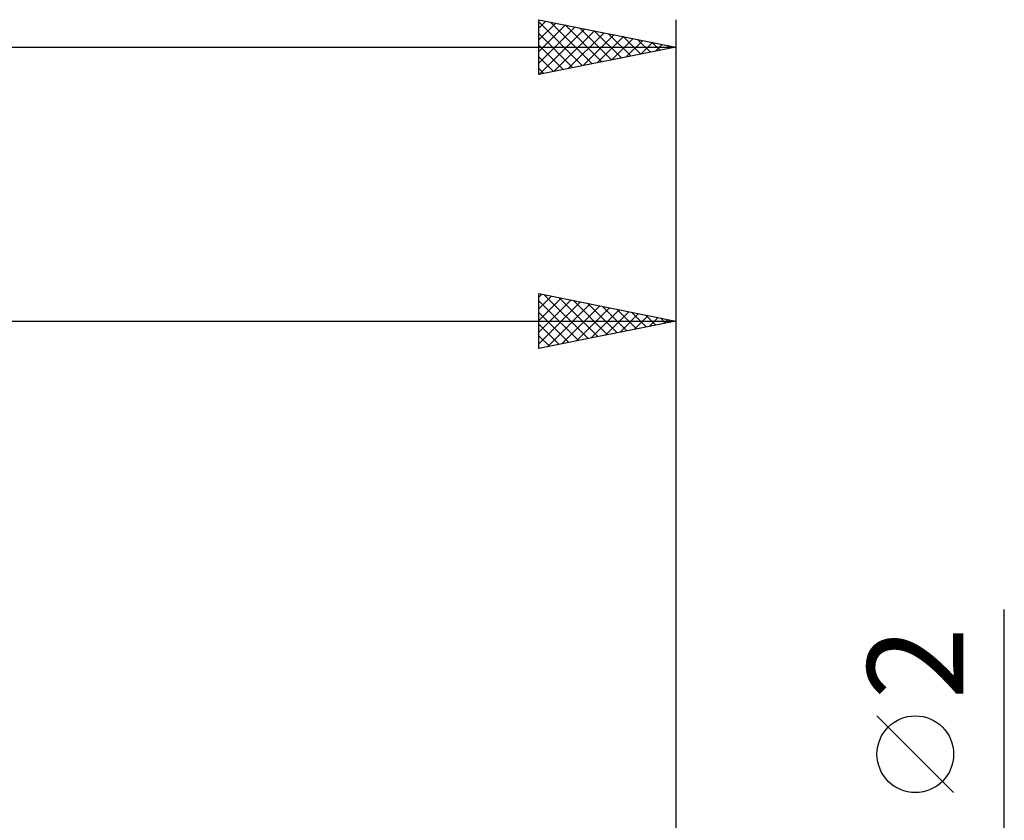
# Model space of a CAD drawing. Units: millimetres. Extents: x -57 to 125, y -42 to 40.
# Drawn here: x 36 to 72, y 7 to 36 of the extents above; entities that cross this region are included whole.
import ezdxf
from ezdxf.enums import TextEntityAlignment as Align

# ---------------------------------------------------------------- set-up
doc = ezdxf.new("R2010")
doc.units = ezdxf.units.MM
doc.header["$LTSCALE"] = 4.8
doc.layers.add('2', color=7, linetype='CONTINUOUS')
doc.layers.add('SK2', color=7, linetype='CONTINUOUS')
doc.styles.get("Standard").update_dxf_attribs({"font": 'Monospac821 BT'})

msp = doc.modelspace()

# ---------------------------------------------------------------- linework, layer by layer
at = {"layer": '2', "color": 7, "linetype": 'CONTINUOUS', "lineweight": 25}
for p, q in [((55.3, 24), (55.3, 26)), ((55.3, 26), (60.3, 25)), ((55.3, 25.87), (55.408, 25.978)), ((55.3, 25.446), (55.762, 25.908)), ((55.498, 25.96), (57.099, 24.36)), ((60.3, 26), (60.3, -2)), ((55.3, 25.022), (56.115, 25.837)), ((55.3, 24.597), (56.469, 25.766)), ((55.3, 25.734), (56.745, 24.289)), ((55.3, 24.173), (56.822, 25.695)), ((55.614, 24.063), (57.176, 25.625)), ((56.029, 25.854), (57.453, 24.43)), ((56.144, 24.169), (57.529, 25.554)), ((56.559, 25.748), (57.806, 24.501)), ((57.089, 25.642), (58.16, 24.572)), ((57.62, 25.536), (58.513, 24.643)), ((55.3, 25.31), (56.392, 24.218)), ((56.674, 24.275), (57.883, 25.483)), ((57.205, 24.381), (58.236, 25.413)), ((57.735, 24.487), (58.59, 25.342)), ((58.15, 25.43), (58.867, 24.713)), ((58.265, 24.593), (58.944, 25.271)), ((58.68, 25.324), (59.22, 24.784)), ((58.796, 24.699), (59.297, 25.201)), ((59.211, 25.218), (59.574, 24.855)), ((0, 25), (60.3, 25)), ((60.3, 25), (55.3, 24)), ((55.3, 24.886), (56.038, 24.148)), ((59.326, 24.805), (59.651, 25.13)), ((59.741, 25.112), (59.927, 24.925)), ((59.856, 24.911), (60.004, 25.059)), ((60.271, 25.006), (60.281, 24.996)), ((55.3, 24.462), (55.685, 24.077)), ((55.3, 24.037), (55.331, 24.006)), ((72.3, -8), (72.3, 14.475)), ((70.45, 7.787), (67.65, 10.588))]:
    msp.add_line(p, q, dxfattribs=at)
msp.add_circle((69.05, 9.187), 1.4, dxfattribs=at)
at = {"layer": 'SK2', "color": 7, "linetype": 'CONTINUOUS', "lineweight": 25}
for p, q in [((55.3, 34), (55.3, 36)), ((55.3, 36), (60.3, 35)), ((60.3, 36), (60.3, 0)), ((55.3, 35.688), (55.56, 35.948)), ((55.3, 35.917), (56.897, 34.319)), ((55.3, 35.264), (55.914, 35.877)), ((55.3, 34.839), (56.267, 35.807)), ((55.3, 34.415), (56.621, 35.736)), ((55.311, 34.002), (56.974, 35.665)), ((55.726, 35.915), (57.251, 34.39)), ((56.257, 35.809), (57.604, 34.461)), ((56.787, 35.703), (57.958, 34.532)), ((55.3, 35.493), (56.544, 34.249)), ((55.842, 34.108), (57.328, 35.594)), ((56.372, 34.214), (57.681, 35.524)), ((56.902, 34.32), (58.035, 35.453)), ((57.317, 35.596), (58.312, 34.602)), ((57.433, 34.426), (58.388, 35.382)), ((57.848, 35.49), (58.665, 34.673)), ((57.963, 34.533), (58.742, 35.312)), ((58.378, 35.384), (59.019, 34.744)), ((58.908, 35.278), (59.372, 34.814)), ((-39.7, 35), (60.3, 35)), ((55.3, 35.068), (56.19, 34.178)), ((60.3, 35), (55.3, 34)), ((58.493, 34.639), (59.096, 35.241)), ((59.024, 34.745), (59.449, 35.17)), ((59.439, 35.172), (59.726, 34.885)), ((59.554, 34.851), (59.803, 35.099)), ((59.969, 35.066), (60.079, 34.956)), ((60.084, 34.957), (60.156, 35.029)), ((55.3, 34.644), (55.837, 34.107)), ((55.3, 34.22), (55.483, 34.037))]:
    msp.add_line(p, q, dxfattribs=at)

# ---------------------------------------------------------------- texts
at = {"layer": '2', "color": 7, "linetype": 'CONTINUOUS', "lineweight": 25}
msp.add_text('2', height=3.5, rotation=90, dxfattribs=at).set_placement((70.8, 12.512), align=Align.CENTER)

doc.saveas('drawing.dxf')
